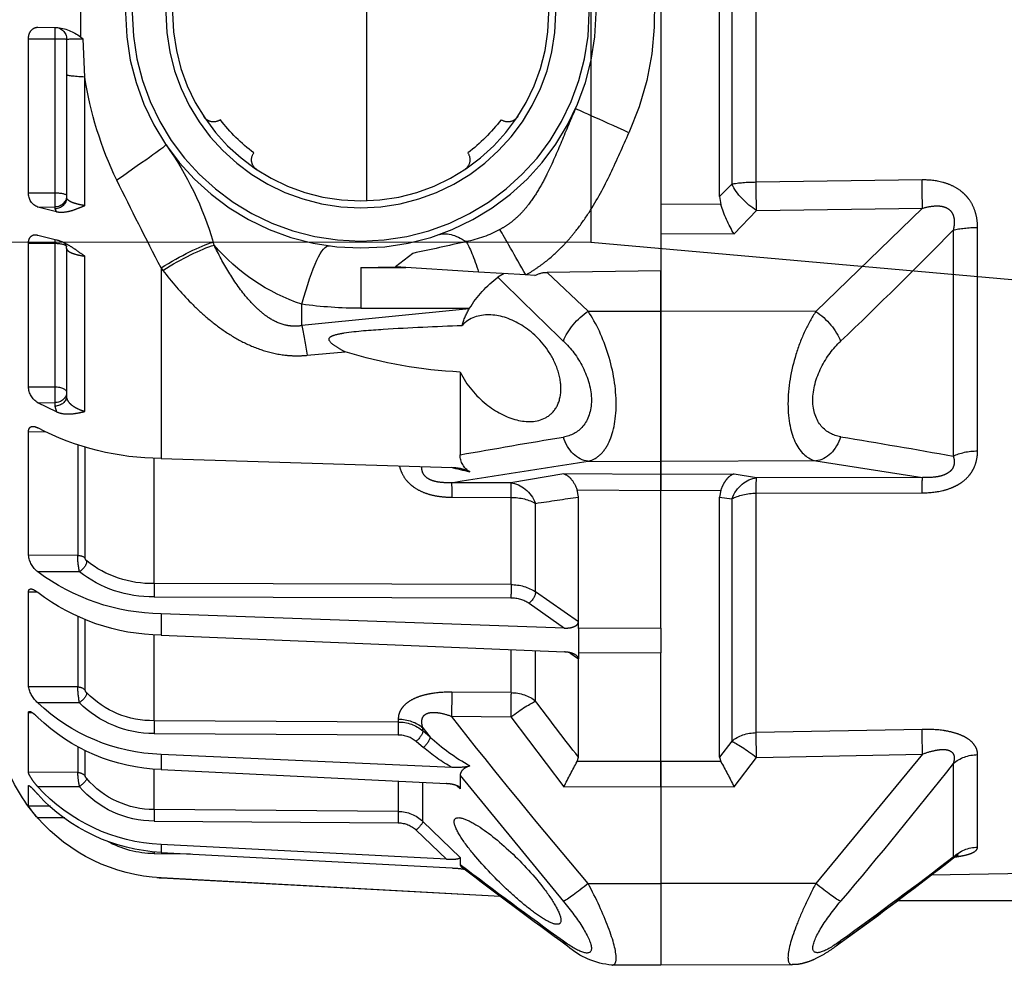
# Model space of a CAD drawing. Units: millimetres. Extents: x 1211 to 1602, y 1485 to 1771.
# Drawn here: x 1249 to 1256, y 1585 to 1592 of the extents above; entities that cross this region are included whole.
import ezdxf

# ---------------------------------------------------------------- set-up
doc = ezdxf.new("R2010")
doc.units = ezdxf.units.MM
doc.header["$LTSCALE"] = 0.5
doc.linetypes.add('DASHED', pattern=[19.05, 12.7, -6.35])

# ---------------------------------------------------------------- blocks, each defined once
blk = doc.blocks.new('A$C26F47F03')
at = {"linetype": 'DASHED'}
for p, q in [((11.835, 5.1471), (11.835, 2.9516)), ((11.585, 3.2681), (11.585, 4.8306)), ((13.085, 4.8489), (13.085, 3.2497)), ((11.5331, 4.7776), (11.5331, 3.321)), ((11.4297, 3.3296), (11.4297, 4.769)), ((14.3012, 4.1522), (14.3012, 3.9464)), ((14.4825, 3.9874), (14.404, 3.987)), ((14.4098, 3.987), (14.4098, 3.9385)), ((14.2829, 3.7759), (14.2903, 3.9381)), ((14.36, 3.937), (14.36, 3.7859)), ((14.5222, 3.9385), (14.4098, 3.9385)), ((14.4098, 3.9385), (14.4098, 3.2834)), ((14.5222, 3.2835), (14.5222, 3.9385)), ((14.2829, 3.2295), (14.2829, 3.7759)), ((14.36, 3.7859), (14.36, 3.2643)), ((10.7242, 3.3384), (11.4297, 3.3296)), ((11.5331, 3.321), (11.585, 3.2681)), ((11.585, 3.2681), (11.5799, 3.2334)), ((14.5222, 3.2835), (14.4098, 3.2834)), ((14.4098, 3.2834), (14.4098, 3.2235)), ((11.5799, 3.2334), (11.835, 3.2348)), ((14.4038, 3.2035), (14.4825, 3.2232)), ((14.4825, 3.2232), (14.4098, 3.2235)), ((14.4098, 3.2235), (14.4098, 3.216)), ((10.7223, 3.218), (11.1757, 2.7795)), ((11.4277, 3.209), (10.7223, 3.218)), ((11.5235, 3.1094), (11.4277, 3.209)), ((14.4098, 3.216), (14.4038, 3.2035)), ((10.4882, 2.1867), (10.4882, 3.1363)), ((10.5917, 3.1254), (10.5917, 2.1644)), ((11.835, 3.1111), (11.5235, 3.1094)), ((14.4825, 3.1035), (14.4038, 3.0831)), ((13.7336, 3.0618), (13.7369, 3.0742)), ((14.4098, 3.0847), (14.4098, 3.0693)), ((14.5222, 3.0694), (14.4098, 3.0693)), ((14.4098, 3.0693), (14.4098, 2.4588)), ((14.5222, 2.4591), (14.5222, 3.0694)), ((12.8891, 3.0263), (12.9627, 2.9686)), ((14.2829, 2.3541), (14.2829, 3.0143)), ((14.36, 3.0474), (14.36, 2.4205)), ((11.835, 2.9516), (11.835, 2.7812)), ((11.835, 2.7812), (11.835, 2.9516)), ((11.835, 2.9516), (12.3171, 2.9454)), ((12.1435, 2.7804), (12.3171, 2.9454)), ((12.3696, 2.9322), (12.4084, 2.9346)), ((12.4084, 2.9346), (12.6092, 2.9469)), ((12.5005, 2.9402), (12.5275, 2.9249)), ((12.6092, 2.9469), (12.9627, 2.9686)), ((13.11, 2.9655), (12.9182, 2.9659)), ((13.11, 2.9655), (12.9626, 2.9686)), ((13.11, 2.9655), (13.11, 2.793)), ((13.9589, 2.9644), (13.951, 2.954)), ((13.9589, 2.9644), (13.9589, 2.1547)), ((13.36, 2.719), (13.36, 2.8098)), ((11.1757, 2.7795), (11.835, 2.7812)), ((11.835, 2.7812), (11.835, 2.1411)), ((11.835, 2.1411), (11.835, 2.7812)), ((12.1435, 2.7804), (11.835, 2.7812)), ((13.11, 2.793), (12.6473, 2.793)), ((12.649, 2.7903), (12.6473, 2.793)), ((12.649, 2.7903), (13.36, 2.719)), ((13.3383, 2.5929), (13.1767, 2.6075)), ((12.6873, 2.5218), (12.6873, 2.17)), ((14.5222, 2.4591), (14.4098, 2.4588)), ((14.4098, 2.4588), (14.4098, 2.3917)), ((14.4038, 2.3529), (14.4825, 2.3914)), ((14.4825, 2.3914), (14.4098, 2.3917)), ((14.4098, 2.3917), (14.4098, 2.3772)), ((14.4098, 2.3772), (14.4038, 2.3529)), ((14.4475, 2.2669), (14.5222, 2.2671)), ((14.5222, 1.743), (14.5222, 2.2671)), ((14.2816, 1.7318), (14.2816, 2.2028)), ((14.313, 2.2113), (14.313, 1.7424)), ((11.1757, 2.144), (10.7223, 2.0736)), ((11.1757, 2.144), (11.835, 2.1411)), ((12.1435, 2.1425), (11.835, 2.1411)), ((11.835, 2.1411), (11.835, 2.0869)), ((11.835, 2.0869), (11.835, 2.1411)), ((13.9589, 2.1547), (12.722, 2.1164)), ((13.9883, 1.6227), (13.9883, 2.1563)), ((10.7223, 2.0736), (11.4277, 2.0724)), ((11.4277, 2.0724), (11.5235, 2.0884)), ((11.5235, 2.0884), (11.835, 2.0869)), ((11.835, 2.0869), (12.2465, 2.0889)), ((11.835, 2.0869), (11.835, 2.0188)), ((11.835, 2.0188), (11.835, 2.0869)), ((12.2465, 2.0889), (12.472, 2.0506)), ((12.472, 2.0506), (12.7239, 2.0515)), ((11.835, 2.0188), (11.5799, 2.02)), ((11.5799, 2.02), (11.585, 1.9902)), ((12.1901, 2.0205), (11.835, 2.0188)), ((11.835, 1.4325), (11.835, 2.0188)), ((11.835, 1.4325), (11.835, 2.0188)), ((12.185, 1.9907), (12.1901, 2.0205)), ((11.4297, 2.0069), (10.7242, 2.0084)), ((11.4297, 0.9891), (11.4297, 2.0069)), ((11.585, 1.9902), (11.5331, 1.9825)), ((11.5331, 1.9825), (11.5331, 0.9526)), ((11.585, 0.8854), (11.585, 1.9902)), ((12.185, 1.4597), (12.185, 1.9907)), ((12.7233, 1.9898), (12.4714, 1.989)), ((12.4714, 1.989), (12.4714, 1.6181)), ((12.3666, 1.5875), (12.3666, 1.9635)), ((14.313, 1.7424), (14.5222, 1.743)), ((14.3055, 1.6732), (14.4825, 1.6726)), ((12.4714, 1.6181), (13.9883, 1.6227)), ((12.185, 1.4597), (12.3666, 1.5875)), ((13.9884, 1.567), (12.4715, 1.5624)), ((14.4843, 1.5861), (14.5222, 1.5863)), ((14.5222, 1.1841), (14.5222, 1.5863)), ((12.3947, 1.5399), (12.2436, 1.4335)), ((12.2436, 1.4335), (13.9589, 1.494)), ((13.9589, 1.494), (13.9589, 1.4031)), ((14.2816, 1.1701), (14.2816, 1.4682)), ((14.313, 1.4819), (14.313, 1.1833)), ((11.835, 1.4325), (11.835, 1.4325)), ((11.835, 1.4325), (12.185, 1.4314)), ((11.835, 1.4325), (12.185, 1.4314)), ((11.835, 1.4325), (11.835, 1.3285)), ((12.185, 1.4588), (12.185, 1.4597)), ((12.185, 1.4314), (12.185, 1.4588)), ((12.185, 1.4314), (12.185, 1.4314)), ((12.185, 1.4314), (12.185, 1.3296)), ((13.9589, 1.4031), (12.2436, 1.332)), ((13.9883, 1.0396), (13.9883, 1.4056)), ((12.185, 1.3296), (11.835, 1.3285)), ((11.835, 0.8669), (11.835, 1.3285)), ((11.835, 0.8669), (11.835, 1.3285)), ((12.185, 1.3296), (12.185, 1.3296)), ((12.185, 1.3296), (12.185, 1.3034)), ((12.2212, 1.3283), (12.185, 1.3026)), ((12.185, 1.3026), (12.185, 1.3034)), ((12.185, 0.8851), (12.185, 1.3026)), ((12.3666, 1.1233), (12.3666, 1.3365)), ((12.4714, 1.3391), (12.4714, 1.159)), ((14.313, 1.1833), (14.5222, 1.1841)), ((12.4714, 1.159), (12.7233, 1.1611)), ((14.3055, 1.1162), (14.4825, 1.1158)), ((12.472, 1.0565), (12.2465, 0.7588)), ((12.7239, 1.0586), (12.472, 1.0565)), ((12.9505, 1.0466), (12.9505, 1.0341)), ((14.5053, 1.0732), (14.5222, 1.0733)), ((14.5222, 0.8205), (14.5222, 1.0733)), ((12.8458, 1.0094), (12.8156, 0.9704)), ((12.8458, 0.9965), (12.8458, 1.0094)), ((12.9505, 1.0341), (13.9883, 1.0396)), ((10.7242, 1.0029), (11.4297, 0.9891)), ((12.8156, 0.9704), (12.8458, 0.9965)), ((13.9884, 0.9856), (12.9507, 0.9801)), ((11.5331, 0.9526), (11.585, 0.8854)), ((12.8739, 0.9524), (12.8437, 0.9263)), ((14.313, 0.9296), (14.313, 0.8196)), ((10.4882, 0.5022), (10.4882, 0.8955)), ((10.7223, 0.8979), (11.1757, 0.3482)), ((11.4277, 0.8839), (10.7223, 0.8979)), ((11.5235, 0.7591), (11.4277, 0.8839)), ((11.585, 0.8854), (11.5799, 0.8662)), ((12.1901, 0.8659), (12.185, 0.8851)), ((12.722, 0.8407), (13.9589, 0.8962)), ((13.9589, 0.8962), (13.9589, 0.8319)), ((14.2816, 0.8047), (14.2816, 0.9127)), ((10.5917, 0.8577), (10.5917, 0.4596)), ((11.5799, 0.8662), (11.835, 0.8669)), ((11.835, 0.8669), (11.835, 0.76)), ((11.835, 0.8669), (12.1901, 0.8659)), ((11.835, 0.76), (11.835, 0.8669)), ((12.6873, 0.8069), (12.2489, 0.2718)), ((12.6873, 0.8069), (12.6873, 0.7507)), ((13.9589, 0.8319), (12.7459, 0.7723)), ((13.9883, 0.6617), (13.9883, 0.8321)), ((14.313, 0.8196), (14.5222, 0.8205)), ((11.835, 0.76), (11.5235, 0.7591)), ((11.835, 0.76), (11.835, 0.3478)), ((11.835, 0.76), (11.835, 0.3478)), ((12.2465, 0.7588), (11.835, 0.76)), ((12.7022, 0.7636), (12.6873, 0.7507)), ((12.8458, 0.612), (12.8458, 0.7742)), ((12.9505, 0.7811), (12.9505, 0.6542)), ((14.3055, 0.7591), (14.4825, 0.7589)), ((14.5205, 0.7631), (14.5222, 0.7631)), ((14.5222, 0.6769), (14.5222, 0.7631)), ((14.4288, 0.6764), (14.5222, 0.6769)), ((12.9505, 0.6542), (13.9883, 0.6617)), ((12.6873, 0.459), (12.8458, 0.612)), ((13.9884, 0.613), (12.9507, 0.6056)), ((14.3675, 0.6262), (14.4825, 0.6262)), ((12.8739, 0.5745), (12.7459, 0.451)), ((12.7459, 0.451), (13.9589, 0.5132)), ((13.9589, 0.5132), (13.9589, 0.48)), ((5.66, 0.4708), (10.6849, 0.3831)), ((13.9589, 0.48), (12.722, 0.4137)), ((13.9884, 0.4746), (13.8337, 0.4733)), ((12.6873, 0.459), (12.6873, 0.4277)), ((11.1757, 0.3482), (11.835, 0.3478)), ((12.1435, 0.348), (11.835, 0.3478)), ((11.835, 0.3478), (11.835, 0)), ((11.835, 0.3478), (11.835, 0)), ((12.516, 0.2923), (13.9589, 0.3707)), ((12.5169, 0.293), (13.9589, 0.3713)), ((13.9589, 0.3707), (13.9589, 0.3713)), ((6.935, 0.2743), (10.8277, 0.2743)), ((11.276, 0.0024), (11.835, 0)), ((11.835, 0), (12.0429, 0.0009))]:
    blk.add_line(p, q, dxfattribs=at)
for radius in [1, 0.9711, 0.8289, 0.8]:
    blk.add_circle((13.11, 4.0493), radius, dxfattribs=at)
for centre, radius, start, end in [((13.1111, 4.0493), 1.25, 120.2295, 204.0846), ((14.4238, 3.7864), 0.2016, 95.6459, 127.4493), ((14.41, 3.937), 0.05, 90.25, 180), ((14.8695, 3.1935), 0.9434, 127.0452, 127.8759), ((14.3092, 2.9051), 1.0332, 87.1834, 91.0477), ((12.766, 4.0073), 1.5345, 334.1166, 351.3253), ((12.4847, 3.6352), 0.05, 213.5175, 305.4277), ((13.7353, 3.6352), 0.05, 234.5725, 326.4827), ((13.11, 4.0493), 0.75, 217.3379, 232.6624), ((13.11, 4.0493), 0.75, 307.3377, 322.6623), ((15.0768, 2.68), 1.3966, 144.6661, 163.6052), ((12.6959, 3.424), 0.05, 144.5726, 236.4828), ((13.5241, 3.424), 0.05, 303.5173, 35.4275), ((-3.6951, 12.0764), 19.8669, 332.69972, 333.90421), ((14.4604, 3.281), 0.0619, 290.9858, 2.308), ((11.019, 3.4133), 0.589, 328.935, 342.2183), ((24.6681, 16.9003), 19.695, 224.3797, 226.3365), ((12.7552, 3.5592), 0.492, 241.2041, 259.0704), ((15.0926, 13.6021), 10.8029, 256.99689, 258.2306), ((13.087, 3.6174), 0.8526, 288.678, 319.3284), ((12.3188, 2.8413), 0.1041, 60.792, 90.9014), ((-2.8406, 18.4312), 21.8317, 313.72335, 314.7436), ((12.2361, 2.5396), 0.483, 31.6406, 52.902), ((13.11, 4.668), 1.875, 270, 277.6623), ((12.4299, 2.6563), 0.2568, 14.4097, 31.4297), ((12.5959, 4.4842), 1.9645, 272.6674, 287.1981), ((14.4389, 2.4625), 0.0834, 301.5532, 357.6387), ((13.9563, 3.2894), 1.1347, 270.1342, 297.6322), ((16.6435, -31.4355), 34.1405, 99.39531, 100.21037), ((6.5425, -32.2102), 34.925, 79.86655, 80.59631), ((5.3234, -43.2551), 45.907, 80.72302, 81.4563), ((12.6053, 2.1685), 0.082, 300.0751, 1.0719), ((12.7232, 1.9513), 0.1651, 90.4144, 117.7119), ((12.4547, 3.0727), 0.9938, 281.1211, 285.771), ((6.0338, -39.7444), 42.1859, 81.36637, 81.61577), ((13.9981, 2.0682), 0.4457, 268.736, 308.3708), ((14.2616, 1.7341), 0.0201, 310.7882, 353.4387), ((13.945, 1.7476), 0.3681, 348.3343, 359.1896), ((14.4181, 1.7553), 0.1048, 307.9066, 353.2445), ((13.9435, 2.3961), 0.9023, 270.9815, 306.6888), ((13.9995, 2.0603), 0.4935, 268.717, 308.3192), ((12.4688, 1.432), 0.1861, 89.2171, 123.3145), ((12.4696, 1.4269), 0.1355, 89.1749, 123.5363), ((13.9436, 2.2921), 0.8891, 270.9882, 307.3143), ((13.8713, 1.1991), 0.442, 349.1872, 357.9575), ((14.3963, 1.2116), 0.1289, 311.9895, 347.689), ((13.9918, 1.4375), 0.3979, 269.4929, 315.3215), ((14.2577, 1.1752), 0.0244, 314.2258, 347.9692), ((-1.3997, 11.4302), 17.1972, 322.17943, 323.17742), ((13.9313, 1.6961), 0.8004, 271.9764, 313.5274), ((13.9924, 1.4261), 0.4405, 269.4818, 315.2841), ((-5.4141, 15.2814), 23.0495, 319.61763, 321.89858), ((13.9305, 1.6279), 0.7965, 272.0483, 313.88), ((12.9498, 0.8717), 0.1625, 89.7519, 129.8284), ((12.252, 1.568), 0.8215, 298.6902, 313.3223), ((12.9502, 0.8614), 0.1187, 89.7284, 129.9733), ((12.3648, 1.4783), 0.7308, 299.2613, 310.9514), ((28.9455, 15.3659), 23.3955, 218.32549, 220.17789), ((13.2941, -0.1041), 1.9698, 150.4919, 154.0118), ((10.4762, -0.1041), 1.9694, 25.9862, 29.5071), ((12.7055, 1.0861), 0.2459, 256.0814, 273.8308), ((13.9182, 1.1196), 0.75, 319.3769, 339.8029), ((13.7787, 0.8556), 0.5355, 349.6097, 356.1395), ((13.9222, 1.2724), 0.7601, 272.767, 317.4913), ((13.9871, 1.0411), 0.3794, 270.1797, 319.3104), ((13.9871, 1.033), 0.42, 270.1775, 319.2871), ((13.9211, 1.2392), 0.7601, 272.8548, 317.6155), ((14.0967, 0.9693), 0.5164, 318.3504, 325.4987), ((12.9512, 0.5015), 0.1527, 90.2554, 133.675), ((12.9512, 0.4938), 0.1118, 90.2451, 133.7498), ((13.9183, 1.1201), 0.7499, 273.1072, 318.8037), ((13.9849, 0.8895), 0.4149, 270.4947, 299.3012), ((21.0596, 13.9213), 17.0566, 232.12882, 234.22565), ((22.6365, 16.166), 19.7931, 232.51615, 234.24226), ((0.4063, 16.5366), 20.2564, 305.77738, 307.32093), ((21.0797, 13.9324), 17.078, 232.50375, 234.19161), ((0.8618, 15.7681), 19.3735, 305.93375, 307.59558), ((12.7459, -0.1282), 0.5425, 92.5235, 98.0861), ((13.9182, 1.1196), 0.75, 273.1108, 274.4392), ((12.0155, 0.3258), 0.3257, 274.853, 311.4616)]:
    blk.add_arc(centre, radius, start, end, dxfattribs=at)
for centre, major_axis, ratio, start_param, end_param in [((14.41, 3.9368), (0.05, 0), 0.032847, 1.57516, 3.141593), ((14.21, 3.7859), (-0.15, 0), 0.076268, 2.078639, 3.141593), ((11.9688, 3.5392), (0.2282, 0.102), 0.001781, 4.716372, 6.283185), ((14.2684, 3.2631), (0.331, -0.2246), 0.018236, 3.141593, 4.34797), ((10.7216, 3.3093), (-0.0019, -0.15), 0.015272, 0.916438, 1.766103), ((11.427, 3.3003), (-0.0019, -0.15), 0.015258, 0.916438, 1.767857), ((11.427, 3.3003), (-0.1086, -0.1035), 0.488073, 1.140792, 2.2234), ((11.427, 3.3003), (0.15, 0), 0.195612, 0.785398, 1.553343), ((14.41, 3.2721), (0.05, 0), 0.226952, 1.57516, 3.141593), ((14.41, 3.2718), (0.05, 0), 0.965926, 3.141593, 4.708026), ((14.41, 3.2643), (0.05, 0), 0.965926, 3.141593, 4.708026), ((10.4856, 3.099), (0.15, 0), 0.249261, 0.785398, 1.553343), ((12.4073, 2.9346), (0.1239, 0.2172), 0.00379, 4.714551, 5.814499), ((12.495, 2.278), (-0.287, -0.8266), 0.311642, 3.141593, 3.533349), ((12.6142, 2.8481), (0.0635, 0.2418), 0.129563, 0.37458, 1.184347), ((13.36, 2.1911), (0.1167, -0.8672), 0.132164, 2.347305, 3.141593), ((13.9727, 2.8351), (-0.3293, 0.2271), 0.218946, 4.927523, 5.663267), ((13.9806, 2.8466), (-0.3293, 0.2271), 0.21653, 4.925898, 5.681981), ((14.41, 3.0547), (0.05, 0), 0.290407, 1.57516, 3.141593), ((11.1763, 2.6882), (-0.1028, -0.1092), 0.46822, 4.256442, 5.428477), ((12.1429, 2.6891), (0.1028, -0.1092), 0.468258, 0.854863, 2.026696), ((13.36, 2.4362), (0.041, 0.3979), 0.101953, 0.79065, 1.176536), ((14.41, 2.4353), (0.05, 0), 0.471285, 1.57516, 3.141593), ((14.41, 2.435), (0.05, 0), 0.866025, 3.141593, 4.708026), ((14.41, 2.4205), (0.05, 0), 0.866025, 3.141593, 4.708026), ((11.1763, 2.2927), (0.0224, -0.1483), 0.759294, 4.909202, 6.081237), ((12.1429, 2.2912), (-0.0224, -0.1483), 0.759358, 0.201971, 1.373804), ((10.4856, 2.1104), (0.15, 0), 0.508534, 0.785398, 1.553343), ((10.7216, 1.9249), (0.0003, 0.15), 0.019805, 5.302596, 6.15226), ((11.427, 1.9236), (0.0003, 0.15), 0.019783, 5.300841, 6.15226), ((11.427, 1.9236), (-0.025, 0.1479), 0.791837, 4.985196, 6.067804), ((12.4727, 1.9019), (0.0257, 0.1478), 0.799686, 0.21914, 1.283376), ((12.4727, 1.9019), (-0.0005, 0.15), 0.008365, 0.130903, 0.951498), ((12.7246, 1.9028), (-0.0005, 0.15), 0.008365, 0.130903, 0.95135), ((11.427, 1.9236), (0.15, 0), 0.555128, 0.785398, 1.553343), ((12.4727, 1.9019), (-0.15, 0), 0.580461, 4.721116, 5.497787), ((14.3057, 1.7014), (0.026, -0.0304), 0.548381, 3.727151, 5.275531), ((14.3132, 1.715), (-0.04, 0), 0.683499, 4.716752, 5.624646), ((12.4717, 1.5907), (0.0001, -0.04), 0.009163, 3.957851, 5.497755), ((13.9886, 1.5952), (0.0001, -0.04), 0.009169, 3.956113, 5.497755), ((12.3949, 1.5682), (0.023, -0.0327), 0.502263, 3.779713, 5.325736), ((14.3132, 1.1494), (-0.04, 0), 0.849135, 4.716752, 5.624646), ((12.4727, 1.0369), (-0.15, 0), 0.814288, 4.721116, 5.497787), ((12.4727, 1.0369), (-0.0013, 0.15), 0.0033, 0.619271, 1.439865), ((12.7246, 1.039), (-0.0013, 0.15), 0.0033, 0.619419, 1.439865), ((14.3057, 1.1362), (0.029, -0.0276), 0.388777, 3.512286, 5.060665), ((12.4727, 1.0369), (-0.1206, 0.0892), 0.102677, 4.793612, 5.857847), ((12.9519, 0.9196), (-0.15, 0), 0.846961, 4.721116, 5.497787), ((12.9509, 1.0001), (0.0002, -0.04), 0.008078, 3.695496, 5.235948), ((13.9886, 1.0056), (0.0002, -0.04), 0.00808, 3.694306, 5.235948), ((10.7216, 0.8783), (0.003, 0.15), 0.001793, 4.843349, 5.693014), ((11.427, 0.8643), (0.003, 0.15), 0.001796, 4.843349, 5.694769), ((11.427, 0.8643), (0.15, 0), 0.831765, 0.785398, 1.553343), ((12.8439, 0.9463), (0.0262, -0.0303), 0.356279, 3.55073, 5.097287), ((12.8741, 0.9724), (0.0262, -0.0303), 0.35628, 3.55088, 5.097286), ((11.427, 0.8643), (0.1194, 0.0908), 0.101597, 0.405607, 1.488215), ((10.4856, 0.7664), (0.15, 0), 0.861042, 0.785398, 1.553343), ((14.3132, 0.7813), (-0.04, 0), 0.956903, 4.716752, 5.624646), ((14.3057, 0.7694), (-0.0305, 0.0259), 0.20268, 0.187595, 1.735975), ((12.9509, 0.6159), (-0.0003, 0.04), 0.00644, 0.292102, 1.832554), ((13.9886, 0.6234), (-0.0003, 0.04), 0.006441, 0.290913, 1.832554), ((12.8741, 0.5849), (-0.0278, 0.0288), 0.186021, 0.208632, 1.755038), ((10.4856, 0.3569), (0.15, 0), 0.968436, 0.785398, 1.553343), ((13.9886, 0.4746), (-0.0003, 0.04), 0.004363, 1.34654, 1.570759), ((11.1763, 0.3677), (-0.1144, -0.097), 0.097131, 0.310933, 1.482968), ((12.1429, 0.3675), (0.1144, -0.097), 0.09714, 4.800207, 5.97204), ((11.1763, 0.2039), (0.0883, 0.1213), 0.605585, 2.840565, 3.139148), ((12.1429, 0.2027), (-0.0883, 0.1213), 0.605636, 3.144145, 3.44236)]:
    blk.add_ellipse(centre, major_axis=major_axis, ratio=ratio, start_param=start_param, end_param=end_param, dxfattribs=at)
for points, knots in [([(14.5222, 3.9385), (14.5222, 3.946), (14.521, 3.9533), (14.5164, 3.966), (14.5132, 3.9713), (14.5056, 3.9796), (14.5014, 3.9826), (14.4922, 3.9865), (14.4875, 3.9874), (14.4825, 3.9874)], [0, 0, 0, 0, 0.25, 0.25, 0.5, 0.5, 0.75, 0.75, 1, 1, 1, 1]), ([(12.1971, 3.6412), (12.2177, 3.5949), (12.237, 3.5482), (12.2761, 3.455), (12.296, 3.4086), (12.3298, 3.3405), (12.3418, 3.3181), (12.368, 3.2742), (12.3822, 3.2527), (12.4064, 3.2217), (12.4149, 3.2115), (12.4331, 3.1918), (12.4426, 3.1824), (12.4625, 3.1648), (12.4729, 3.1566), (12.4948, 3.1414), (12.5063, 3.1343), (12.5182, 3.1281)], [0, 0, 0, 0, 0.25, 0.25, 0.5, 0.5, 0.625, 0.625, 0.75, 0.75, 0.8125, 0.8125, 0.875, 0.875, 0.9375, 0.9375, 1, 1, 1, 1]), ([(12.4084, 2.9346), (12.3945, 2.9425), (12.3808, 2.951), (12.3543, 2.9688), (12.3156, 2.9967), (12.2802, 3.0284), (12.2467, 3.0623), (12.2359, 3.0739), (12.2149, 3.0979), (12.2046, 3.1103), (12.175, 3.148), (12.1567, 3.174), (12.1053, 3.2537), (12.0756, 3.3094), (12.0208, 3.4232), (11.9957, 3.4814), (11.9699, 3.5392)], [0, 0, 0, 0, 0.0625, 0.0625, 0.125, 0.25, 0.25, 0.3125, 0.3125, 0.375, 0.375, 0.5, 0.5, 0.75, 0.75, 1, 1, 1, 1]), ([(10.4882, 3.1363), (10.4882, 3.1508), (10.4895, 3.1651), (10.4948, 3.1934), (10.499, 3.2075), (10.5104, 3.234), (10.5176, 3.2465), (10.531, 3.264), (10.5358, 3.2696), (10.546, 3.28), (10.5515, 3.2849), (10.5686, 3.2986), (10.5813, 3.3064), (10.6079, 3.3193), (10.6219, 3.3243), (10.665, 3.3359), (10.6944, 3.3387), (10.7242, 3.3384)], [0, 0, 0, 0, 0.125, 0.125, 0.25, 0.25, 0.375, 0.375, 0.4375, 0.4375, 0.5, 0.5, 0.625, 0.625, 0.75, 0.75, 1, 1, 1, 1]), ([(14.2829, 3.2295), (14.2947, 3.2312), (14.3053, 3.2332), (14.3195, 3.2369), (14.324, 3.2382), (14.3322, 3.241), (14.3359, 3.2424), (14.346, 3.247), (14.3513, 3.2503), (14.3582, 3.2571), (14.36, 3.2607), (14.36, 3.2643)], [0, 0, 0, 0, 0.25, 0.25, 0.375, 0.375, 0.5, 0.5, 0.75, 0.75, 1, 1, 1, 1]), ([(10.7223, 3.218), (10.7055, 3.2229), (10.6886, 3.2265), (10.6628, 3.2283), (10.654, 3.2283), (10.6409, 3.2266), (10.6366, 3.2257), (10.6282, 3.2233), (10.624, 3.2218), (10.6162, 3.2179), (10.6125, 3.2156), (10.6057, 3.2099), (10.6026, 3.2067), (10.5973, 3.1996), (10.5951, 3.1957), (10.5916, 3.1874), (10.5903, 3.1832), (10.5875, 3.1701), (10.5871, 3.161), (10.5882, 3.1431), (10.5896, 3.1342), (10.5917, 3.1254)], [0, 0, 0, 0, 0.25, 0.25, 0.375, 0.375, 0.4375, 0.4375, 0.5, 0.5, 0.5625, 0.5625, 0.625, 0.625, 0.6875, 0.6875, 0.75, 0.75, 0.875, 0.875, 1, 1, 1, 1]), ([(14.4038, 3.2035), (14.3938, 3.2013), (14.3837, 3.2009), (14.3636, 3.2024), (14.3534, 3.2043), (14.3332, 3.2097), (14.3232, 3.2132), (14.3032, 3.2209), (14.2931, 3.2251), (14.2829, 3.2295)], [0, 0, 0, 0, 0.25, 0.25, 0.5, 0.5, 0.75, 0.75, 1, 1, 1, 1]), ([(14.5222, 3.0694), (14.5222, 3.0766), (14.521, 3.0832), (14.5164, 3.0937), (14.5132, 3.0977), (14.5056, 3.1032), (14.5014, 3.1047), (14.4922, 3.1056), (14.4875, 3.105), (14.4825, 3.1035)], [0, 0, 0, 0, 0.25, 0.25, 0.5, 0.5, 0.75, 0.75, 1, 1, 1, 1]), ([(13.36, 2.719), (13.3718, 2.717), (13.3836, 2.7162), (13.4074, 2.7171), (13.4196, 2.7188), (13.4543, 2.7272), (13.4762, 2.7373), (13.5056, 2.7555), (13.515, 2.7621), (13.533, 2.7762), (13.5416, 2.7836), (13.5663, 2.8067), (13.5813, 2.8229), (13.6236, 2.8734), (13.6483, 2.9095), (13.6938, 2.9842), (13.7144, 3.0226), (13.7336, 3.0618)], [0, 0, 0, 0, 0.0625, 0.0625, 0.125, 0.125, 0.25, 0.25, 0.3125, 0.3125, 0.375, 0.375, 0.5, 0.5, 0.75, 0.75, 1, 1, 1, 1]), ([(14.2829, 3.0143), (14.2931, 3.0215), (14.3032, 3.0287), (14.3232, 3.0427), (14.3332, 3.0495), (14.3534, 3.0619), (14.3636, 3.0676), (14.3837, 3.0771), (14.3938, 3.0808), (14.4038, 3.0831)], [0, 0, 0, 0, 0.25, 0.25, 0.5, 0.5, 0.75, 0.75, 1, 1, 1, 1]), ([(14.3607, 3.0474), (14.3606, 3.0504), (14.3603, 3.0571), (14.365, 3.0662), (14.3676, 3.0691), (14.3683, 3.0698)], [0, 0, 0, 0, 0.1415811, 0.3853673, 0.5986488, 0.5986488, 0.5986488, 0.5986488]), ([(14.36, 3.0474), (14.36, 3.0441), (14.3582, 3.0408), (14.353, 3.036), (14.3508, 3.0344), (14.3457, 3.0313), (14.3427, 3.0298), (14.3326, 3.0255), (14.3243, 3.0228), (14.3054, 3.0181), (14.2947, 3.016), (14.2829, 3.0143)], [0, 0, 0, 0, 0.25, 0.25, 0.375, 0.375, 0.5, 0.5, 0.75, 0.75, 1, 1, 1, 1]), ([(13.951, 2.954), (13.9137, 2.9052), (13.874, 2.8588), (13.8095, 2.7939), (13.7872, 2.7731), (13.7404, 2.7333), (13.7158, 2.7143), (13.6649, 2.6794), (13.6385, 2.6635), (13.5831, 2.6354), (13.554, 2.6232), (13.4945, 2.6043), (13.464, 2.5976), (13.4171, 2.5922), (13.4012, 2.5912), (13.3697, 2.5908), (13.354, 2.5914), (13.3383, 2.5929)], [0, 0, 0, 0, 0.25, 0.25, 0.375, 0.375, 0.5, 0.5, 0.625, 0.625, 0.75, 0.75, 0.875, 0.875, 0.9375, 0.9375, 1, 1, 1, 1]), ([(11.1757, 2.7795), (11.1927, 2.7537), (11.2083, 2.7256), (11.237, 2.6644), (11.2499, 2.6311), (11.2815, 2.5287), (11.294, 2.4542), (11.2942, 2.3185), (11.2821, 2.2603), (11.2394, 2.1768), (11.2097, 2.1523), (11.1757, 2.144)], [0, 0, 0, 0, 0.125, 0.125, 0.25, 0.25, 0.5, 0.5, 0.75, 0.75, 1, 1, 1, 1]), ([(12.1435, 2.1425), (12.1264, 2.1467), (12.1106, 2.1548), (12.0818, 2.1794), (12.0689, 2.1961), (12.037, 2.2577), (12.0244, 2.3162), (12.0243, 2.4521), (12.0364, 2.5264), (12.0794, 2.6658), (12.1093, 2.7287), (12.1435, 2.7804)], [0, 0, 0, 0, 0.125, 0.125, 0.25, 0.25, 0.5, 0.5, 0.75, 0.75, 1, 1, 1, 1]), ([(12.6873, 2.5218), (12.6608, 2.4658), (12.6197, 2.4197), (12.5355, 2.3522), (12.4906, 2.3293), (12.4039, 2.3075), (12.3609, 2.3083), (12.3077, 2.3364), (12.2918, 2.3505), (12.2683, 2.3891), (12.2607, 2.414), (12.2582, 2.4706), (12.2633, 2.502), (12.2833, 2.5611), (12.2979, 2.5891), (12.3484, 2.6633), (12.3908, 2.7006), (12.4768, 2.7506), (12.5219, 2.7643), (12.607, 2.7654), (12.649, 2.7528), (12.6786, 2.7203)], [0, 0, 0, 0, 0.125, 0.125, 0.25, 0.25, 0.375, 0.375, 0.4375, 0.4375, 0.5, 0.5, 0.5625, 0.5625, 0.625, 0.625, 0.75, 0.75, 0.875, 0.875, 1, 1, 1, 1]), ([(13.1767, 2.6075), (13.1891, 2.6141), (13.2013, 2.6209), (13.2246, 2.6358), (13.2371, 2.6435), (13.2461, 2.6601), (13.2445, 2.6668), (13.2342, 2.6748), (13.2277, 2.6772), (13.2081, 2.6834), (13.1945, 2.6859), (13.1257, 2.6967), (13.0699, 2.7002), (12.9024, 2.7111), (12.7905, 2.7159), (12.6786, 2.7203)], [0, 0, 0, 0, 0.0625, 0.0625, 0.125, 0.125, 0.15625, 0.15625, 0.1875, 0.1875, 0.25, 0.25, 0.5, 0.5, 1, 1, 1, 1]), ([(11.0702, 2.247), (11.1019, 2.2523), (11.1305, 2.2662), (11.1745, 2.3177), (11.1886, 2.3561), (11.1888, 2.4474), (11.1747, 2.4978), (11.1311, 2.5848), (11.102, 2.6224), (11.0702, 2.6528)], [0, 0, 0, 0, 0.25, 0.25, 0.5, 0.5, 0.75, 0.75, 1, 1, 1, 1]), ([(12.2489, 2.6537), (12.217, 2.6232), (12.1883, 2.5862), (12.1441, 2.4986), (12.1299, 2.4484), (12.1296, 2.3564), (12.1438, 2.3172), (12.1877, 2.2652), (12.217, 2.2508), (12.2489, 2.2455)], [0, 0, 0, 0, 0.25, 0.25, 0.5, 0.5, 0.75, 0.75, 1, 1, 1, 1]), ([(14.2829, 2.3541), (14.2947, 2.3574), (14.3053, 2.3614), (14.3195, 2.3684), (14.324, 2.3709), (14.3322, 2.3762), (14.3359, 2.379), (14.346, 2.3876), (14.3513, 2.3939), (14.3582, 2.4069), (14.36, 2.4137), (14.36, 2.4205)], [0, 0, 0, 0, 0.25, 0.25, 0.375, 0.375, 0.5, 0.5, 0.75, 0.75, 1, 1, 1, 1]), ([(14.4038, 2.3529), (14.3938, 2.3487), (14.3837, 2.3462), (14.3636, 2.3434), (14.3534, 2.3432), (14.3332, 2.3444), (14.3232, 2.3458), (14.3032, 2.3494), (14.2931, 2.3517), (14.2829, 2.3541)], [0, 0, 0, 0, 0.25, 0.25, 0.5, 0.5, 0.75, 0.75, 1, 1, 1, 1]), ([(14.5222, 2.2671), (14.5222, 2.2734), (14.521, 2.2788), (14.5164, 2.2866), (14.5132, 2.289), (14.5057, 2.2913), (14.5013, 2.2912), (14.4923, 2.289), (14.4875, 2.2869), (14.4825, 2.2841)], [0, 0, 0, 0, 0.25, 0.25, 0.5, 0.5, 0.75, 0.75, 1, 1, 1, 1]), ([(10.7242, 2.0084), (10.6944, 2.0084), (10.665, 2.0112), (10.6219, 2.0216), (10.608, 2.026), (10.5881, 2.0344), (10.5817, 2.0375), (10.5691, 2.0443), (10.563, 2.0481), (10.5459, 2.06), (10.5357, 2.069), (10.5224, 2.0842), (10.5183, 2.0896), (10.5109, 2.1006), (10.5077, 2.1062), (10.4991, 2.1237), (10.4949, 2.136), (10.4895, 2.1611), (10.4882, 2.1738), (10.4882, 2.1867)], [0, 0, 0, 0, 0.25, 0.25, 0.375, 0.375, 0.4375, 0.4375, 0.5, 0.5, 0.625, 0.625, 0.6875, 0.6875, 0.75, 0.75, 0.875, 0.875, 1, 1, 1, 1]), ([(10.5917, 2.1644), (10.5896, 2.1581), (10.5882, 2.1516), (10.5871, 2.1384), (10.5875, 2.1316), (10.5911, 2.1181), (10.5945, 2.1113), (10.605, 2.099), (10.612, 2.0936), (10.6276, 2.0853), (10.6362, 2.0822), (10.6535, 2.0776), (10.6622, 2.0761), (10.6883, 2.073), (10.7054, 2.0729), (10.7223, 2.0736)], [0, 0, 0, 0, 0.125, 0.125, 0.25, 0.25, 0.375, 0.375, 0.5, 0.5, 0.625, 0.625, 0.75, 0.75, 1, 1, 1, 1]), ([(12.9458, 2.1228), (12.9434, 2.1125), (12.9398, 2.1023), (12.9299, 2.0813), (12.9232, 2.0707), (12.9108, 2.0558), (12.9062, 2.051), (12.8964, 2.042), (12.8913, 2.0378), (12.875, 2.0259), (12.8628, 2.0191), (12.837, 2.0077), (12.8235, 2.0033), (12.7955, 1.9963), (12.7812, 1.9938), (12.7524, 1.9906), (12.7379, 1.9899), (12.7233, 1.9898)], [0.1422951, 0.1422951, 0.1422951, 0.1422951, 0.25, 0.25, 0.375, 0.375, 0.4375, 0.4375, 0.5, 0.5, 0.625, 0.625, 0.75, 0.75, 0.875, 0.875, 1, 1, 1, 1]), ([(12.7239, 2.0515), (12.7404, 2.0508), (12.7571, 2.051), (12.7827, 2.0543), (12.7913, 2.056), (12.8081, 2.061), (12.8162, 2.0643), (12.8307, 2.0731), (12.8369, 2.0787), (12.8455, 2.0908), (12.8481, 2.0973), (12.8505, 2.1093), (12.8507, 2.115), (12.8503, 2.1204)], [0, 0, 0, 0, 0.25, 0.25, 0.375, 0.375, 0.5, 0.5, 0.625, 0.625, 0.75, 0.75, 0.8592437, 0.8592437, 0.8592437, 0.8592437]), ([(11.5235, 2.0884), (11.5261, 2.0877), (11.5288, 2.0867), (11.5341, 2.0841), (11.5367, 2.0825), (11.5444, 2.077), (11.5494, 2.0723), (11.5591, 2.0607), (11.5637, 2.0538), (11.5723, 2.0383), (11.5763, 2.0297), (11.5799, 2.02)], [0, 0, 0, 0, 0.125, 0.125, 0.25, 0.25, 0.5, 0.5, 0.75, 0.75, 1, 1, 1, 1]), ([(12.2465, 2.0889), (12.2412, 2.0874), (12.236, 2.0849), (12.2257, 2.0776), (12.2206, 2.0728), (12.2062, 2.0556), (12.1973, 2.0398), (12.1901, 2.0205)], [0, 0, 0, 0, 0.25, 0.25, 0.5, 0.5, 1, 1, 1, 1]), ([(14.5222, 1.5863), (14.5222, 1.5914), (14.521, 1.5952), (14.5164, 1.5996), (14.5132, 1.6003), (14.5056, 1.5992), (14.5013, 1.5974), (14.4922, 1.5923), (14.4875, 1.589), (14.4825, 1.585)], [0, 0, 0, 0, 0.25, 0.25, 0.5, 0.5, 0.75, 0.75, 1, 1, 1, 1]), ([(12.2436, 1.4335), (12.2372, 1.4332), (12.2309, 1.4335), (12.2186, 1.435), (12.2125, 1.4364), (12.2013, 1.4403), (12.1961, 1.4429), (12.188, 1.4498), (12.1853, 1.4542), (12.185, 1.4588)], [0, 0, 0, 0, 0.25, 0.25, 0.5, 0.5, 0.75, 0.75, 1, 1, 1, 1]), ([(12.185, 1.3034), (12.1853, 1.3078), (12.1881, 1.3122), (12.1961, 1.3193), (12.2013, 1.3223), (12.2125, 1.3268), (12.2185, 1.3286), (12.2309, 1.331), (12.2372, 1.3317), (12.2436, 1.332)], [0, 0, 0, 0, 0.25, 0.25, 0.5, 0.5, 0.75, 0.75, 1, 1, 1, 1]), ([(12.7233, 1.1611), (12.7525, 1.1614), (12.7814, 1.1597), (12.8234, 1.1527), (12.8369, 1.1497), (12.8625, 1.1421), (12.8748, 1.1374), (12.8966, 1.1268), (12.9062, 1.1208), (12.9188, 1.1108), (12.9226, 1.1073), (12.9295, 1.1002), (12.9325, 1.0966), (12.9405, 1.0855), (12.9444, 1.0777), (12.9494, 1.0622), (12.9505, 1.0544), (12.9505, 1.0466)], [0, 0, 0, 0, 0.25, 0.25, 0.375, 0.375, 0.5, 0.5, 0.625, 0.625, 0.6875, 0.6875, 0.75, 0.75, 0.875, 0.875, 1, 1, 1, 1]), ([(12.8458, 1.0094), (12.8478, 1.0155), (12.8493, 1.0216), (12.8507, 1.0338), (12.8507, 1.0399), (12.8481, 1.0515), (12.8456, 1.057), (12.8391, 1.064), (12.8365, 1.0661), (12.8306, 1.0696), (12.8272, 1.071), (12.8163, 1.0744), (12.8081, 1.0752), (12.7913, 1.075), (12.7828, 1.0741), (12.7571, 1.0695), (12.7404, 1.0645), (12.7239, 1.0586)], [0, 0, 0, 0, 0.125, 0.125, 0.25, 0.25, 0.375, 0.375, 0.4375, 0.4375, 0.5, 0.5, 0.625, 0.625, 0.75, 0.75, 1, 1, 1, 1]), ([(14.5222, 1.0733), (14.5222, 1.0768), (14.521, 1.0788), (14.5164, 1.0795), (14.5132, 1.0784), (14.5056, 1.074), (14.5013, 1.0708), (14.4922, 1.0631), (14.4875, 1.0587), (14.4825, 1.0538)], [0, 0, 0, 0, 0.25, 0.25, 0.5, 0.5, 0.75, 0.75, 1, 1, 1, 1]), ([(10.4882, 0.8955), (10.4882, 0.9031), (10.4895, 0.9107), (10.4948, 0.9257), (10.499, 0.9333), (10.5104, 0.9475), (10.5176, 0.9543), (10.531, 0.9637), (10.5358, 0.9667), (10.546, 0.9724), (10.5515, 0.975), (10.5686, 0.9825), (10.5813, 0.9867), (10.6079, 0.9936), (10.6219, 0.9963), (10.665, 1.0023), (10.6944, 1.0035), (10.7242, 1.0029)], [0, 0, 0, 0, 0.125, 0.125, 0.25, 0.25, 0.375, 0.375, 0.4375, 0.4375, 0.5, 0.5, 0.625, 0.625, 0.75, 0.75, 1, 1, 1, 1]), ([(10.7223, 0.8979), (10.7055, 0.9041), (10.6886, 0.9094), (10.6628, 0.9149), (10.654, 0.9164), (10.6409, 0.9174), (10.6366, 0.9175), (10.6282, 0.9173), (10.624, 0.9169), (10.6162, 0.9155), (10.6125, 0.9145), (10.6057, 0.9119), (10.6026, 0.9102), (10.5973, 0.9062), (10.5951, 0.9039), (10.5916, 0.899), (10.5903, 0.8963), (10.5875, 0.888), (10.5871, 0.882), (10.5882, 0.87), (10.5896, 0.8638), (10.5917, 0.8577)], [0, 0, 0, 0, 0.25, 0.25, 0.375, 0.375, 0.4375, 0.4375, 0.5, 0.5, 0.5625, 0.5625, 0.625, 0.625, 0.6875, 0.6875, 0.75, 0.75, 0.875, 0.875, 1, 1, 1, 1]), ([(12.6464, 0.8474), (12.6531, 0.8453), (12.6591, 0.8429), (12.6697, 0.837), (12.674, 0.8337), (12.6809, 0.8266), (12.6834, 0.8227), (12.6866, 0.8149), (12.6873, 0.8109), (12.6873, 0.8069)], [0, 0, 0, 0, 0.25, 0.25, 0.5, 0.5, 0.75, 0.75, 1, 1, 1, 1]), ([(14.2747, 0.7937), (14.2765, 0.7958), (14.2781, 0.798), (14.2807, 0.8021), (14.2816, 0.8039), (14.2816, 0.8047)], [0, 0, 0, 0, 0.5, 0.5, 1, 1, 1, 1]), ([(14.4825, 0.7589), (14.4875, 0.7643), (14.4922, 0.7699), (14.5014, 0.7817), (14.5056, 0.7877), (14.5132, 0.7994), (14.5164, 0.805), (14.5198, 0.8121), (14.5207, 0.8142), (14.5219, 0.8179), (14.5222, 0.8194), (14.5222, 0.8205)], [0, 0, 0, 0, 0.25, 0.25, 0.5, 0.5, 0.75, 0.75, 0.875, 0.875, 1, 1, 1, 1]), ([(12.6873, 0.7507), (12.6873, 0.7538), (12.6898, 0.7569), (12.6978, 0.7622), (12.703, 0.7644), (12.7143, 0.7679), (12.7204, 0.7693), (12.733, 0.7713), (12.7394, 0.7719), (12.7459, 0.7723)], [0, 0, 0, 0, 0.25, 0.25, 0.5, 0.5, 0.75, 0.75, 1, 1, 1, 1]), ([(14.5222, 0.7631), (14.5222, 0.7648), (14.521, 0.7648), (14.5164, 0.7619), (14.5132, 0.759), (14.5056, 0.7516), (14.5013, 0.7472), (14.4922, 0.7374), (14.4874, 0.7322), (14.4825, 0.7268)], [0, 0, 0, 0, 0.25, 0.25, 0.5, 0.5, 0.75, 0.75, 1, 1, 1, 1]), ([(12.7127, 0.6104), (12.7127, 0.5964), (12.703, 0.5746), (12.6722, 0.5251), (12.6518, 0.498), (12.5846, 0.417), (12.5331, 0.364), (12.4566, 0.2929), (12.4313, 0.2708), (12.3827, 0.2315), (12.3589, 0.2138), (12.316, 0.1869), (12.2966, 0.1773), (12.2681, 0.1723), (12.2593, 0.1775), (12.2591, 0.2049), (12.2677, 0.2271), (12.296, 0.2774), (12.3153, 0.3053), (12.3798, 0.3885), (12.4309, 0.443), (12.5325, 0.5365), (12.5841, 0.5769), (12.6515, 0.6157), (12.6721, 0.6248), (12.7028, 0.6294), (12.7127, 0.6244), (12.7127, 0.6104)], [0, 0, 0, 0, 0.0625, 0.0625, 0.125, 0.125, 0.25, 0.25, 0.3125, 0.3125, 0.375, 0.375, 0.4375, 0.4375, 0.5, 0.5, 0.5625, 0.5625, 0.625, 0.625, 0.75, 0.75, 0.875, 0.875, 0.9375, 0.9375, 1, 1, 1, 1]), ([(10.5826, 0.461), (10.5801, 0.4613), (10.5778, 0.4616), (10.5691, 0.4629), (10.563, 0.4639), (10.5459, 0.4671), (10.5357, 0.4695), (10.5224, 0.4736), (10.5183, 0.4751), (10.5109, 0.478), (10.5077, 0.4796), (10.4991, 0.4844), (10.4949, 0.4878), (10.4895, 0.4948), (10.4882, 0.4984), (10.4882, 0.5022)], [0.4139935, 0.4139935, 0.4139935, 0.4139935, 0.4375, 0.4375, 0.5, 0.5, 0.625, 0.625, 0.6875, 0.6875, 0.75, 0.75, 0.875, 0.875, 1, 1, 1, 1]), ([(10.5693, 0.4689), (10.5693, 0.4689), (10.5691, 0.4689), (10.5708, 0.4684), (10.5776, 0.4648), (10.5848, 0.4607), (10.5885, 0.4572), (10.5887, 0.457)], [0.7711277, 0.7711277, 0.7711277, 0.7711277, 0.7714372, 0.8432643, 0.9169089, 0.9956263, 1, 1, 1, 1]), ([(10.5917, 0.4596), (10.5896, 0.4595), (10.5882, 0.4592), (10.5873, 0.4585), (10.5873, 0.4582), (10.5879, 0.4578)], [0, 0, 0, 0, 0.125, 0.125, 0.204124, 0.204124, 0.204124, 0.204124]), ([(12.6873, 0.4277), (12.6873, 0.4256), (12.6866, 0.4235), (12.6841, 0.4203), (12.6829, 0.4192), (12.6815, 0.4181)], [0, 0, 0, 0, 0.25, 0.25, 0.3881411, 0.3881411, 0.3881411, 0.3881411]), ([(12.7459, 0.451), (12.7394, 0.4507), (12.7331, 0.4506), (12.7206, 0.4507), (12.7144, 0.451), (12.7031, 0.4521), (12.6978, 0.453), (12.6899, 0.4555), (12.6873, 0.4571), (12.6873, 0.459)], [0, 0, 0, 0, 0.25, 0.25, 0.5, 0.5, 0.75, 0.75, 1, 1, 1, 1]), ([(11.1757, 0.3482), (11.1927, 0.3159), (11.2083, 0.2843), (11.237, 0.2222), (11.2499, 0.1917), (11.2815, 0.1084), (11.294, 0.0612), (11.2942, 0.0124), (11.2878, 0.0024), (11.2761, 0.0025)], [0, 0, 0, 0, 0.125, 0.125, 0.25, 0.25, 0.5, 0.5, 0.6819988, 0.6819988, 0.6819988, 0.6819988]), ([(12.0425, 0.001), (12.0309, 0.001), (12.0244, 0.0107), (12.0243, 0.0589), (12.0364, 0.1055), (12.0794, 0.2188), (12.1093, 0.2832), (12.1435, 0.348)], [0.3200807, 0.3200807, 0.3200807, 0.3200807, 0.5, 0.5, 0.75, 0.75, 1, 1, 1, 1]), ([(11.0702, 0.104), (11.1019, 0.0811), (11.1305, 0.0639), (11.1745, 0.0498), (11.1886, 0.0542), (11.1888, 0.0918), (11.1747, 0.1242), (11.1311, 0.1954), (11.102, 0.2343), (11.0702, 0.272)], [0, 0, 0, 0, 0.25, 0.25, 0.5, 0.5, 0.75, 0.75, 1, 1, 1, 1]), ([(12.2489, 0.2718), (12.217, 0.234), (12.1883, 0.1956), (12.1441, 0.1236), (12.1299, 0.0912), (12.1296, 0.0529), (12.1438, 0.0482), (12.1877, 0.0622), (12.217, 0.0796), (12.2489, 0.1027)], [0, 0, 0, 0, 0.25, 0.25, 0.5, 0.5, 0.75, 0.75, 1, 1, 1, 1]), ([(11.088, 0.083), (11.0908, 0.0808), (11.1064, 0.069), (11.1378, 0.0485), (11.1741, 0.0283), (11.2066, 0.0148), (11.2331, 0.0071), (11.2568, 0.0028), (11.2704, 0.0029), (11.2759, 0.003)], [0, 0, 0, 0, 0.044645, 0.281397, 0.533301, 0.681341, 0.811092, 0.93555, 1, 1, 1, 1])]:
    blk.add_open_spline(points, degree=3, knots=knots, dxfattribs=at)

msp = doc.modelspace()

# ---------------------------------------------------------------- linework, layer by layer
for p, q in [((1252.7383, 1594.622), (1252.7383, 1590.3685)), ((1252.7383, 1590.3685), (1246.8405, 1590.3657)), ((1252.7383, 1590.3685), (1263.6014, 1589.4096))]:
    msp.add_line(p, q)

# ---------------------------------------------------------------- block references
at = {"xscale": -1.657569771216875, "yscale": 1.65756977121709, "zscale": 1.657569771217009}
msp.add_blockref('A$C26F47F03', (1272.8484, 1585.2742), dxfattribs=at)

doc.saveas('drawing.dxf')
